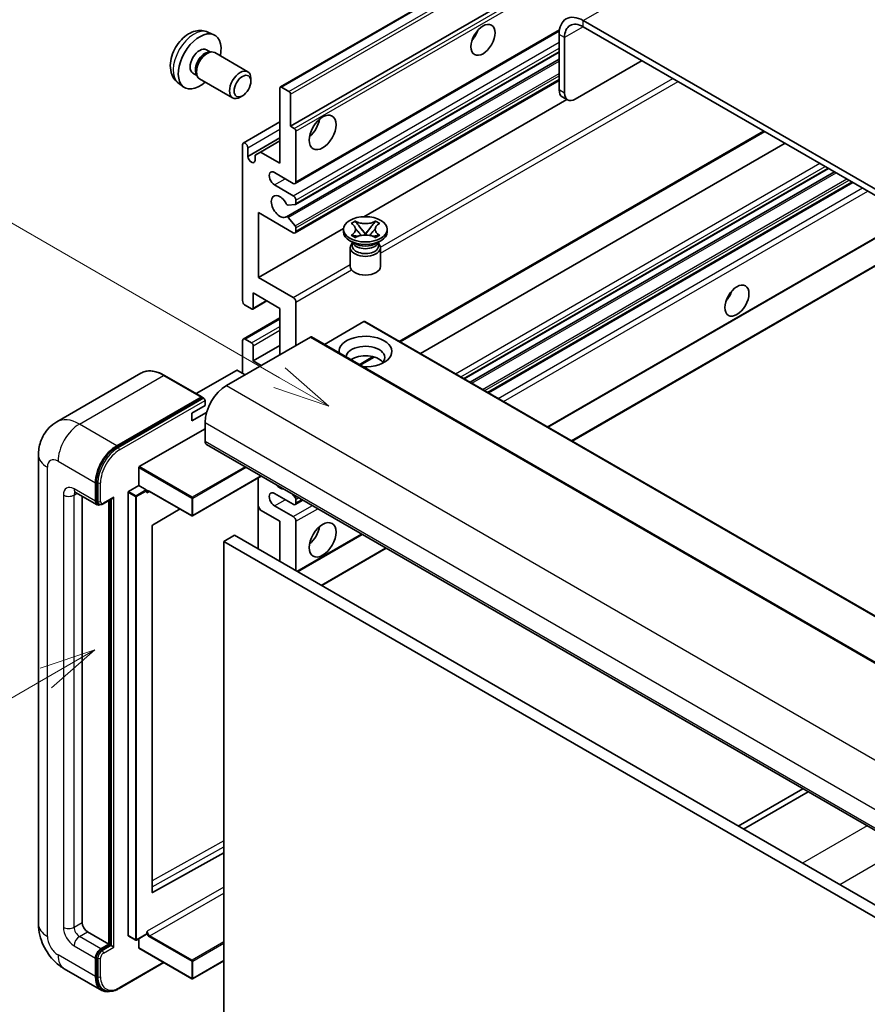
# Model space of a CAD drawing. Units: millimetres. Extents: x 12 to 9075, y 14 to 1138.
# Drawn here: x 99 to 212, y 566 to 696 of the extents above; entities that cross this region are included whole.
import ezdxf

# ---------------------------------------------------------------- set-up
doc = ezdxf.new("R2010")
doc.units = ezdxf.units.MM
doc.layers.add('Symbol (TK)', color=100, linetype='Continuous', lineweight=18, true_color=0x00ff3f)
doc.layers.add('Visible (ISO)', color=7, linetype='Continuous', lineweight=35)
doc.layers.add('Visible Narrow (ISO)', color=7, linetype='Continuous', lineweight=25)
doc.styles.add('Note Text (TK2)', font='MS PGothic.ttf')

# ---------------------------------------------------------------- blocks, each defined once
blk = doc.blocks.new('バルーン2')
at = {"layer": 'Symbol (TK)', "color": 100, "true_color": 0x00ff40}
for p, q in [((55.246, 219.691), (39.759, 228.633)), ((57.411, 218.441), (55.496, 220.124)), ((55.246, 219.691), (57.411, 218.441)), ((54.996, 219.258), (57.411, 218.441))]:
    blk.add_line(p, q, dxfattribs=at)
at = {"layer": 'Symbol (TK)'}
blk.add_circle((37.161, 230.133), 3, dxfattribs=at)
at = {"layer": 'Symbol (TK)', "color": 7, "insert": (37.161, 230.115), "char_height": 2, "attachment_point": 5, "style": 'Note Text (TK2)'}
blk.add_mtext('4', dxfattribs=at)
blk = doc.blocks.new('バルーン10')
at = {"layer": 'Symbol (TK)', "color": 100, "true_color": 0x00ff40}
for p, q in [((47.103, 207.7), (44.688, 206.883)), ((44.938, 206.45), (47.103, 207.7)), ((45.188, 206.017), (47.103, 207.7)), ((44.938, 206.45), (35.603, 201.06))]:
    blk.add_line(p, q, dxfattribs=at)
at = {"layer": 'Symbol (TK)'}
blk.add_circle((33.005, 199.56), 3, dxfattribs=at)
at = {"layer": 'Symbol (TK)', "color": 7, "insert": (33.005, 199.555), "char_height": 2, "attachment_point": 5, "style": 'Note Text (TK2)'}
blk.add_mtext('8', dxfattribs=at)

msp = doc.modelspace()

# ---------------------------------------------------------------- linework, layer by layer
at = {"layer": 'Visible (ISO)'}
for p, q in [((133.8671, 687.5249), (224.0232, 739.5766)), ((135.2192, 682.3253), (213.9479, 727.7793)), ((278.2315, 636.0912), (173.9333, 696.3078)), ((278.2315, 635.2747), (173.9333, 695.4913)), ((124.2787, 694.778), (125.0708, 694.4274)), ((135.8227, 674.748), (170.7779, 694.9293)), ((170.7513, 694.4707), (170.7513, 687.1222)), ((171.4584, 694.0625), (171.4584, 686.714)), ((124.091, 692.4446), (124.6142, 692.1425)), ((124.404, 692.1307), (124.7701, 692.1513)), ((125.1883, 692.059), (129.5515, 689.5399)), ((135.8642, 671.9735), (170.7513, 692.1156)), ((134.6638, 670.3637), (170.7513, 691.1988)), ((172.8726, 685.8975), (181.7114, 691.0006)), ((122.3057, 689.3525), (122.8289, 689.0504)), ((122.7341, 689.2384), (122.8993, 688.911)), ((120.3788, 688.0232), (121.0785, 687.5125)), ((123.1883, 688.5949), (127.5515, 686.0758)), ((129.9658, 688.274), (129.9657, 688.6248)), ((135.8227, 668.216), (170.7513, 688.382)), ((133.805, 677.4263), (133.805, 687.3876)), ((134.0171, 687.5101), (135.007, 686.9385)), ((135.2192, 686.5711), (135.2192, 682.3253)), ((128.855, 686.35), (128.5512, 686.1747)), ((144.8991, 670.3593), (171.7565, 685.8655)), ((171.8726, 685.7984), (171.1655, 686.2067)), ((128.9588, 680.1047), (133.805, 682.9027)), ((135.2192, 682.3253), (135.7142, 682.0395)), ((135.9263, 681.6721), (135.9263, 674.9768)), ((149.737, 653.7958), (197.9446, 681.6284)), ((128.8552, 659.2593), (128.8552, 679.8758)), ((129.5623, 678.3245), (133.805, 680.774)), ((131.224, 678.9164), (133.805, 680.4065)), ((152.419, 652.2473), (200.6266, 680.0799)), ((129.5623, 679.4676), (129.5623, 678.3245)), ((130.5169, 678.5082), (131.224, 678.9164)), ((131.224, 678.9164), (133.805, 677.4263)), ((130.5169, 677.7733), (130.5169, 678.5082)), ((135.5727, 674.7727), (133.0979, 676.2016)), ((158.1851, 648.9183), (206.3926, 676.7509)), ((158.9649, 648.4681), (207.1724, 676.3007)), ((161.4043, 647.0597), (209.6118, 674.8923)), ((133.0979, 674.5686), (135.5727, 673.1397)), ((135.9263, 672.5274), (135.9263, 672.1108)), ((130.9765, 670.8944), (130.9765, 662.3211)), ((135.5727, 668.2407), (130.9765, 670.8944)), ((135.8202, 671.9599), (134.9199, 671.8795)), ((134.9176, 670.2575), (135.818, 669.1539)), ((143.2213, 669.4723), (143.7634, 669.7853)), ((143.2755, 669.441), (143.2213, 669.4723)), ((143.7634, 669.7853), (143.8176, 669.754)), ((143.7634, 669.7853), (143.8256, 669.7051)), ((146.4118, 669.7051), (146.474, 669.7853)), ((146.4197, 669.754), (146.474, 669.7853)), ((146.474, 669.7853), (147.0161, 669.4723)), ((147.0161, 669.4723), (146.9619, 669.441)), ((130.9765, 662.3211), (142.227, 668.8166)), ((135.9263, 668.8778), (135.9263, 668.4449)), ((142.2187, 668.3632), (142.2187, 668.6898)), ((144.3796, 668.9908), (145.118, 668.0388)), ((145.1194, 668.0388), (145.8578, 668.9908)), ((148.0187, 668.3632), (148.0187, 668.6898)), ((169.2653, 642.5211), (214.6952, 668.7501)), ((172.4473, 640.684), (220.6548, 668.5166)), ((143.7045, 666.8119), (143.0681, 667.1793)), ((143.2213, 667.9073), (143.2755, 667.9386)), ((143.7634, 667.5944), (143.2213, 667.9073)), ((143.2213, 667.9073), (143.2834, 667.899)), ((143.4629, 666.8243), (143.3602, 667.0106)), ((143.3812, 666.9726), (143.3812, 666.4853)), ((143.8176, 667.6257), (143.7634, 667.5944)), ((143.8375, 667.8244), (144.1595, 667.781)), ((144.9344, 667.9315), (145.1187, 668.0379)), ((145.1187, 668.0382), (145.1187, 668.0379)), ((145.1187, 668.0379), (145.303, 667.9315)), ((146.0779, 667.781), (146.3999, 667.8244)), ((146.474, 667.5944), (146.4197, 667.6257)), ((147.0161, 667.9073), (146.474, 667.5944)), ((146.5329, 666.8119), (147.1693, 667.1793)), ((146.7745, 666.8243), (146.8771, 667.0106)), ((146.8562, 666.9726), (146.8562, 666.4853)), ((146.9539, 667.899), (147.0161, 667.9073)), ((146.9619, 667.9386), (147.0161, 667.9073)), ((143.1187, 666.2709), (143.1187, 663.7908)), ((147.1187, 666.2709), (147.1187, 663.7908)), ((130.9765, 662.3211), (135.5727, 659.6675)), ((130.2073, 658.1422), (132.0897, 659.229)), ((130.2694, 660.2799), (130.2694, 658.2795)), ((133.805, 658.2387), (130.2694, 660.2799)), ((135.9263, 659.0552), (135.9263, 653.3397)), ((130.0573, 658.157), (129.2088, 658.6469)), ((133.805, 652.1149), (133.805, 658.2387)), ((128.9588, 654.1809), (133.805, 656.9789)), ((144.9065, 656.4832), (139.6911, 653.4721)), ((145.0565, 656.4981), (239.1017, 602.201)), ((137.8355, 654.442), (126.7339, 648.0325)), ((128.8552, 649.6654), (128.8552, 653.9521)), ((129.2088, 654.1562), (130.0573, 653.6663)), ((137.9855, 654.4568), (232.0307, 600.1598)), ((130.2694, 651.2984), (133.805, 653.3397)), ((130.2694, 653.2989), (130.2694, 651.2984)), ((130.2694, 651.2984), (131.3301, 650.6861)), ((144.4337, 650.7339), (146.2718, 651.7951)), ((128.0774, 650.0329), (122.7413, 646.952)), ((129.2088, 649.4613), (128.2188, 650.0329)), ((115.4254, 649.6564), (104.2885, 643.2265)), ((123.5001, 646.5139), (118.5504, 649.3716)), ((112.2382, 640.0716), (123.3751, 646.5015)), ((112.2382, 639.9083), (123.5483, 646.4382)), ((123.5483, 646.4382), (123.7251, 646.3362)), ((123.9055, 645.3788), (123.9055, 646.032)), ((122.1377, 644.3582), (123.9055, 645.3788)), ((122.1377, 643.3376), (124.1119, 644.4774)), ((122.1377, 643.3376), (122.1377, 644.3582)), ((115.2081, 637.2955), (123.9055, 642.317)), ((123.9055, 643.1335), (123.9055, 640.684)), ((124.1126, 640.2262), (218.1578, 585.9292)), ((101.8742, 638.8469), (101.8742, 576.7931)), ((115.1373, 634.8052), (115.1373, 637.1731)), ((131.3493, 636.0481), (122.2584, 630.7994)), ((130.9351, 635.8089), (130.9351, 626.4192)), ((109.4098, 632.7231), (109.4098, 635.1726)), ((109.5512, 632.8048), (109.5512, 635.2543)), ((113.7938, 634.0295), (115.1373, 634.8052)), ((115.1373, 634.8052), (116.1273, 634.2337)), ((106.7885, 633.8984), (109.6169, 632.2654)), ((107.642, 633.4056), (107.642, 576.9973)), ((110.4187, 632.3638), (111.6725, 633.0877)), ((113.7231, 575.2826), (113.7231, 633.9071)), ((116.198, 634.0554), (116.198, 634.1112)), ((116.5723, 634.0246), (122.1584, 630.7994)), ((135.5727, 632.3149), (133.0979, 633.7438)), ((135.4334, 633.6901), (135.8202, 633.2089)), ((109.8937, 632.3365), (109.7169, 632.4386)), ((111.1775, 574.1395), (111.1775, 632.8019)), ((111.319, 574.0579), (111.319, 632.8835)), ((120.5984, 631.7001), (116.9747, 629.5395)), ((131.224, 631.5596), (130.9351, 632.06)), ((133.0979, 632.1108), (135.5727, 630.6819)), ((135.8227, 632.2901), (136.8405, 632.8777)), ((135.9263, 632.9356), (135.9263, 632.519)), ((133.805, 630.0695), (131.224, 631.5596)), ((116.9051, 629.4177), (116.9051, 580.9968)), ((133.805, 624.7623), (133.805, 630.0695)), ((135.9263, 630.0695), (135.9263, 623.5376)), ((127.7946, 628.2324), (126.3803, 627.4159)), ((127.7946, 628.2324), (221.8398, 573.9354)), ((136.1556, 623.4052), (144.7015, 628.3392)), ((126.3803, 563.7292), (126.3803, 627.4159)), ((126.3803, 627.4159), (220.4255, 573.1189)), ((139.3376, 621.5681), (147.8835, 626.5021)), ((202.9853, 594.689), (194.4394, 589.755)), ((195.1465, 589.3468), (203.6924, 594.2808)), ((116.9747, 580.9553), (126.3803, 586.208)), ((108.3491, 575.7725), (111.1775, 574.1395)), ((113.7438, 575.2368), (114.7338, 574.6653)), ((116.1773, 575.441), (114.8338, 574.6653)), ((115.1373, 573.6496), (115.1373, 574.8405)), ((116.198, 575.4867), (116.198, 575.5425)), ((110.1169, 573.5271), (111.1775, 574.1395)), ((110.1169, 573.3638), (111.319, 574.0579)), ((111.4957, 573.9558), (111.319, 574.0579)), ((111.4957, 573.9558), (111.8493, 573.7517)), ((115.1581, 573.6038), (122.1584, 569.5622)), ((109.4098, 569.8529), (109.4098, 572.3024)), ((109.5512, 569.9346), (109.5512, 572.384)), ((126.3803, 571.942), (122.2584, 569.5622)), ((105.2885, 570.8795), (110.2382, 568.0218)), ((112.54, 568.2688), (118.4693, 571.6921)), ((110.515, 568.0929), (110.3382, 568.195))]:
    msp.add_line(p, q, dxfattribs=at)
for centre in [(122.2084, 630.886), (114.7838, 574.7519), (122.2084, 569.6488)]:
    msp.add_arc(centre, 0.1, 240, 300, dxfattribs=at)
for centre, major_axis, start_param, end_param in [((173.9333, 692.6336), (-2.25, 3.8971), 5.49778714, 7.06858347), ((173.9333, 692.6336), (-1.75, 3.0311), 5.49778714, 7.06858347), ((123.1984, 690.8985), (2, 3.4641), 5.23598776, 10.47197551), ((158.5537, 694.981), (1.125, 1.9486), 4.37255207, 5.05222589), ((123.1984, 690.8985), (0.8926, 1.5461), 0, 3.14159265), ((123.8847, 690.5023), (0.8926, 1.5461), 0.36144194, 2.78015071), ((124.1883, 690.327), (1, 1.7321), 0, 3.14159265), ((128.5515, 687.8079), (1, 1.7321), 5.49801994, 10.20994333), ((134.0171, 687.2651), (-0.15, 0.2598), 5.49778714, 7.06858347), ((135.007, 686.6936), (0.15, -0.2598), 0.78539816, 2.35619449), ((172.1655, 687.9387), (-1, -1.7321), 5.49778714, 6.28318531), ((172.8726, 687.5305), (-1, -1.7321), 5.49778714, 7.06858347), ((137.3405, 682.7336), (1.25, 2.1651), 4.15479015, 5.26998781), ((135.7142, 681.7946), (0.15, -0.2598), 0.78539816, 2.35619449), ((129.2088, 679.6717), (-0.25, 0.433), 3.92699082, 7.06858347), ((130.0396, 678.114), (0.3398, -0.5886), 4.04450246, 6.95107183), ((133.0979, 675.3851), (-0.5, 0.866), 5.49778714, 8.6393798), ((135.5727, 675.181), (0.25, -0.433), 5.49778714, 7.06858347), ((133.805, 671.7109), (-0.8, 1.3856), 4.64831773, 9.48877222), ((134.8138, 672.1529), (0.15, -0.2598), 4.64831773, 6.02138592), ((135.5727, 672.7315), (0.25, -0.433), 0.78539816, 2.35619449), ((135.7142, 672.2333), (0.15, -0.2598), 6.02138592, 7.06858347), ((134.8138, 670.1039), (-0.15, 0.2598), 4.98615215, 6.34717957), ((135.5727, 668.649), (0.25, -0.433), 5.49778714, 7.06858347), ((135.7142, 669.0002), (0.15, -0.2598), 0.78539816, 1.8445595), ((145.1187, 668.3632), (-2.9, 0), 0, 3.14159265), ((145.1187, 666.2709), (-2, 0), 5.76506171, 9.94290156), ((145.1187, 666.4853), (-1.7375, 0), 0, 2.35619449), ((145.1187, 667.1283), (1.7375, 0), 3.44947975, 5.97529822), ((145.1187, 667.6284), (-2, 0), 0.78539816, 2.35619449), ((145.1187, 666.4853), (1.7375, 0), 5.49778714, 6.28318531), ((145.1187, 663.7908), (-2, 0), 0, 3.14159265), ((192.1413, 660.484), (1.125, 1.9486), 4.37255207, 5.05222589), ((129.2088, 659.0552), (-0.25, 0.433), 0.78539816, 2.35619449), ((135.5727, 659.2593), (0.25, -0.433), 0.78539816, 2.35619449), ((130.0573, 658.402), (0.15, -0.2598), 5.49778714, 7.06858347), ((144.9065, 656.2382), (0.15, 0.2598), 0, 0.78539816), ((129.2088, 653.7479), (-0.25, 0.433), 5.49778714, 7.06858347), ((137.8355, 654.197), (0.15, 0.2598), 0, 0.78539816), ((145.1187, 652.5232), (-3.5, 0), 1.4859354, 6.36804624), ((130.0573, 653.4213), (0.15, -0.2598), 0.78539816, 2.35619449), ((145.1187, 651.7475), (2.55, 0), 5.6701034, 9.38273142), ((145.1187, 650.4819), (-2.55, 0), 3.585875, 5.56675786), ((128.1481, 649.992), (0.1, 0), 0.78539816, 2.35619449), ((126.7339, 644.7665), (-2, -3.4641), 3.92699082, 5.49778714), ((123.3751, 646.2974), (0.125, 0.2165), 5.69914506, 7.06858347), ((123.7287, 646.1341), (-0.125, 0.2165), 3.92699082, 4.85428603), ((112.2382, 636.8056), (2, 3.4641), 0.78539816, 2.35619449), ((112.2382, 636.8056), (1.9, 3.2909), 0.78539816, 2.35619449), ((124.6126, 641.0922), (-0.5, -0.866), 5.49778714, 6.28318531), ((115.2081, 637.2139), (0.05, 0.0866), 0.78539816, 2.35619449), ((133.805, 635.785), (0.8, -1.3856), 5.01109219, 5.9844821), ((111.6725, 633.3763), (0.1768, 0.3062), 3.92699082, 4.71238898), ((113.7938, 633.9479), (0.05, 0.0866), 0.78539816, 2.35619449), ((116.1273, 634.152), (0.05, -0.0866), 0.78539816, 2.35619449), ((133.0979, 632.9273), (-0.5, 0.866), 5.49778714, 8.6393798), ((135.7142, 633.0581), (0.15, -0.2598), 0.78539816, 1.83259571), ((110.1169, 633.1314), (-0.5, -0.866), 5.49778714, 6.97940395), ((110.1169, 633.1314), (-0.4, -0.6928), 5.49778714, 6.28318531), ((135.5727, 632.7231), (0.25, -0.433), 5.49778714, 7.06858347), ((135.5727, 630.2737), (0.25, -0.433), 0.78539816, 2.35619449), ((116.9758, 629.4585), (-0.05, -0.0866), 3.9433445, 5.49778714), ((137.3405, 628.8448), (1.25, 2.1651), 4.15479015, 5.26998781), ((116.9758, 581.0376), (-0.05, -0.0866), 5.49778714, 7.05222979), ((108.3491, 576.589), (0.5, -0.866), 3.92699082, 5.49778714), ((113.7938, 575.3234), (-0.05, -0.0866), 5.49778714, 6.28318531), ((116.1273, 575.5276), (0.05, -0.0866), 0, 0.78539816), ((110.1169, 572.7106), (0.5, 0.866), 0.78539816, 2.35619449), ((110.1169, 572.7106), (0.4, 0.6928), 0.78539816, 2.35619449), ((115.2081, 573.6904), (-0.05, -0.0866), 5.49778714, 6.28318531), ((112.2382, 571.4859), (-2, -3.4641), 5.49778714, 6.79935433), ((112.2382, 571.4859), (-1.9, -3.2909), 5.49778714, 6.28318531)]:
    msp.add_ellipse(centre, major_axis=major_axis, ratio=0.57735027, start_param=start_param, end_param=end_param, dxfattribs=at)
for centre, major_axis in [((160.675, 693.7563), (-1.125, -1.9486)), ((128.8552, 687.6325), (0.7853, 1.3602)), ((139.4618, 681.5088), (-1.25, -2.1651)), ((145.1187, 668.6898), (2.9, 0)), ((194.2626, 659.2593), (-1.125, -1.9486)), ((139.4618, 627.62), (-1.25, -2.1651))]:
    msp.add_ellipse(centre, major_axis=major_axis, ratio=0.57735027, dxfattribs=at)
for points, knots in [([(124.2787, 694.778), (124.0231, 694.8911), (123.7517, 694.9559), (123.1908, 695.0016), (122.9043, 694.9721), (122.3006, 694.8285), (121.995, 694.6944), (121.3638, 694.3217), (121.0522, 694.0635), (120.4816, 693.4657), (120.2265, 693.1218), (119.8016, 692.39), (119.6309, 692.0028), (119.3873, 691.1968), (119.3145, 690.7778), (119.3104, 689.9395), (119.371, 689.5171), (119.6701, 688.7958), (119.8598, 688.4948), (120.201, 688.1631), (120.2872, 688.0901), (120.3788, 688.0232)], [0.84730152, 0.84730152, 0.84730152, 0.84730152, 1.05226137, 1.05226137, 1.28485125, 1.28485125, 1.58220865, 1.58220865, 1.9574686, 1.9574686, 2.35189349, 2.35189349, 2.74172985, 2.74172985, 3.13599765, 3.13599765, 3.51030353, 3.51030353, 3.78196582, 3.78196582, 3.86508746, 3.86508746, 3.86508746, 3.86508746]), ([(143.2755, 669.441), (143.4473, 669.3418), (143.5834, 669.224), (143.7695, 668.963), (143.8166, 668.8222), (143.8122, 668.5437), (143.7645, 668.4087), (143.5814, 668.154), (143.4461, 668.0371), (143.2755, 667.9386)], [0, 0, 0, 0, 0.072885793, 0.072885793, 0.146658287, 0.146658287, 0.217581823, 0.217581823, 0.289952455, 0.289952455, 0.289952455, 0.289952455]), ([(146.4197, 669.754), (146.248, 669.6548), (146.0438, 669.5762), (145.5918, 669.4688), (145.3479, 669.4416), (144.8656, 669.4441), (144.6318, 669.4716), (144.1906, 669.5773), (143.9882, 669.6555), (143.8176, 669.754)], [0, 0, 0, 0, 0.072885793, 0.072885793, 0.146658287, 0.146658287, 0.217581823, 0.217581823, 0.289952455, 0.289952455, 0.289952455, 0.289952455]), ([(144.3796, 668.9908), (144.3181, 669.0701), (144.2598, 669.1477), (144.1222, 669.3287), (144.0663, 669.401), (143.9268, 669.5773), (143.8761, 669.64), (143.8256, 669.7051)], [0, 0, 0, 0, 0.0306367579, 0.0306367579, 0.0633579056, 0.0633579056, 0.093091513, 0.093091513, 0.093091513, 0.093091513]), ([(146.4118, 669.7051), (146.3558, 669.6329), (146.2972, 669.5609), (146.1488, 669.3725), (146.0964, 669.3042), (145.9625, 669.1277), (145.9121, 669.0609), (145.8578, 668.9908)], [0, 0, 0, 0, 0.0279076229, 0.0279076229, 0.0541181619, 0.0541181619, 0.0746286333, 0.0746286333, 0.0746286333, 0.0746286333]), ([(146.9619, 667.9386), (146.7901, 668.0378), (146.654, 668.1557), (146.4679, 668.4167), (146.4208, 668.5575), (146.4252, 668.8359), (146.4728, 668.9709), (146.6559, 669.2256), (146.7913, 669.3425), (146.9619, 669.441)], [0, 0, 0, 0, 0.072885793, 0.072885793, 0.146658287, 0.146658287, 0.217581823, 0.217581823, 0.289952455, 0.289952455, 0.289952455, 0.289952455]), ([(143.8026, 668.8097), (143.8074, 668.8027), (143.8132, 668.7945), (143.8269, 668.7754), (143.8352, 668.7642), (143.8552, 668.7378), (143.8673, 668.7222), (143.8998, 668.681), (143.9208, 668.6552), (143.9837, 668.5792), (144.0261, 668.5293), (144.1811, 668.3479), (144.2945, 668.2183), (144.4372, 668.0282), (144.4745, 667.9757), (144.5145, 667.9078), (144.522, 667.8943), (144.5291, 667.8808)], [0.066291801, 0.066291801, 0.066291801, 0.066291801, 0.070187519, 0.070187519, 0.074729259, 0.074729259, 0.080731294, 0.080731294, 0.090656636, 0.090656636, 0.110328674, 0.110328674, 0.162837598, 0.162837598, 0.181946023, 0.181946023, 0.186576357, 0.186576357, 0.186576357, 0.186576357]), ([(145.7083, 667.8808), (145.7086, 667.8814), (145.7089, 667.8821), (145.7244, 667.9116), (145.7416, 667.94), (145.7908, 668.0155), (145.8248, 668.0618), (145.9353, 668.2057), (146.0154, 668.2999), (146.1535, 668.4619), (146.2119, 668.5296), (146.2912, 668.6244), (146.3127, 668.6506), (146.3479, 668.6941), (146.3617, 668.7115), (146.3888, 668.7464), (146.4023, 668.7643), (146.42, 668.7886), (146.4256, 668.7965), (146.4319, 668.8057), (146.4334, 668.8077), (146.4347, 668.8097)], [0.018093213, 0.018093213, 0.018093213, 0.018093213, 0.018320555, 0.018320555, 0.028222973, 0.028222973, 0.045383463, 0.045383463, 0.082990685, 0.082990685, 0.109990992, 0.109990992, 0.120123365, 0.120123365, 0.126810052, 0.126810052, 0.133730941, 0.133730941, 0.137307073, 0.137307073, 0.138410721, 0.138410721, 0.138410721, 0.138410721]), ([(143.8375, 667.8244), (143.776, 667.8327), (143.715, 667.8414), (143.5736, 667.8613), (143.5175, 667.869), (143.3818, 667.8864), (143.334, 667.8922), (143.2834, 667.899)], [0, 0, 0, 0, 0.0306367579, 0.0306367579, 0.0633579056, 0.0633579056, 0.093091513, 0.093091513, 0.093091513, 0.093091513]), ([(143.8176, 667.6257), (143.9894, 667.7248), (144.1935, 667.8034), (144.6456, 667.9109), (144.8894, 667.938), (145.3717, 667.9355), (145.6055, 667.908), (146.0467, 667.8023), (146.2492, 667.7241), (146.4197, 667.6257)], [0, 0, 0, 0, 0.072885793, 0.072885793, 0.146658287, 0.146658287, 0.217581823, 0.217581823, 0.289952455, 0.289952455, 0.289952455, 0.289952455]), ([(145.1187, 668.0382), (145.1186, 668.0383), (145.1186, 668.0383), (145.1185, 668.0383), (145.1185, 668.0383), (145.1183, 668.0384), (145.1183, 668.0385), (145.1182, 668.0385), (145.1182, 668.0386), (145.1181, 668.0386), (145.1181, 668.0386), (145.118, 668.0387), (145.118, 668.0387), (145.118, 668.0387), (145.118, 668.0387), (145.118, 668.0387), (145.118, 668.0387), (145.118, 668.0387), (145.118, 668.0387), (145.118, 668.0388), (145.118, 668.0388), (145.118, 668.0388)], [0.0000813589658, 0.0000813589658, 0.0000813589658, 0.0000813589658, 0.0000886547804, 0.0000886547804, 0.0001116313423, 0.0001116313423, 0.0001345645454, 0.0001345645454, 0.0001458173852, 0.0001458173852, 0.0001568303456, 0.0001568303456, 0.000162226718, 0.000162226718, 0.0001648942266, 0.0001648942266, 0.0001675401949, 0.0001675401949, 0.0001688548644, 0.0001688548644, 0.0001712783269, 0.0001712783269, 0.0001712783269, 0.0001712783269]), ([(145.1194, 668.0388), (145.1194, 668.0388), (145.1194, 668.0387), (145.1193, 668.0387), (145.1193, 668.0387), (145.1193, 668.0387), (145.1193, 668.0387), (145.1193, 668.0386), (145.1193, 668.0386), (145.1192, 668.0386), (145.1192, 668.0386), (145.1191, 668.0385), (145.1191, 668.0385), (145.119, 668.0384), (145.1189, 668.0384), (145.1188, 668.0383), (145.1187, 668.0383), (145.1187, 668.0382)], [0, 0, 0, 0, 0.0000052612573, 0.0000052612573, 0.0000106101267, 0.0000106101267, 0.0000160401592, 0.0000160401592, 0.0000215441929, 0.0000215441929, 0.0000327423002, 0.0000327423002, 0.0000441350315, 0.0000441350315, 0.0000671979136, 0.0000671979136, 0.0000901023593, 0.0000901023593, 0.0000901023593, 0.0000901023593]), ([(146.9539, 667.899), (146.8979, 667.8914), (146.843, 667.8849), (146.6978, 667.866), (146.6447, 667.8587), (146.5066, 667.8392), (146.4542, 667.8317), (146.3999, 667.8244)], [0, 0, 0, 0, 0.0279076229, 0.0279076229, 0.0541181619, 0.0541181619, 0.0746286333, 0.0746286333, 0.0746286333, 0.0746286333]), ([(118.5504, 649.3716), (118.3277, 649.5002), (118.1038, 649.6093), (117.6583, 649.785), (117.4367, 649.8517), (117.0003, 649.9399), (116.7855, 649.9614), (116.3681, 649.9568), (116.1654, 649.9307), (115.7791, 649.8296), (115.5956, 649.7547), (115.4254, 649.6564)], [0, 0, 0, 0, 0.157079633, 0.157079633, 0.314159265, 0.314159265, 0.471238898, 0.471238898, 0.628318531, 0.628318531, 0.785398163, 0.785398163, 0.785398163, 0.785398163]), ([(123.8348, 646.2362), (123.8254, 646.2497), (123.8149, 646.2624), (123.7786, 646.3003), (123.7505, 646.3215), (123.7251, 646.3362)], [0.0412271589, 0.0412271589, 0.0412271589, 0.0412271589, 0.0460164086, 0.0460164086, 0.0567710401, 0.0567710401, 0.0567710401, 0.0567710401]), ([(101.8742, 638.8469), (101.8742, 639.1138), (101.8921, 639.3917), (101.9785, 639.9716), (102.047, 640.2738), (102.2564, 640.897), (102.3977, 641.2184), (102.7753, 641.8561), (103.0125, 642.1723), (103.5858, 642.7524), (103.9219, 643.0149), (104.2885, 643.2265)], [4.71238898, 4.71238898, 4.71238898, 4.71238898, 4.869468613, 4.869468613, 5.026548246, 5.026548246, 5.183627878, 5.183627878, 5.340707511, 5.340707511, 5.497787144, 5.497787144, 5.497787144, 5.497787144]), ([(106.6485, 633.9574), (106.6485, 633.9574), (106.6501, 633.9572), (106.6608, 633.9551), (106.677, 633.9509), (106.7235, 633.9326), (106.7537, 633.9184), (106.7885, 633.8984)], [5.902696792, 5.902696792, 5.902696792, 5.902696792, 5.969026042, 5.969026042, 6.126105675, 6.126105675, 6.283185307, 6.283185307, 6.283185307, 6.283185307]), ([(116.3723, 634.0543), (116.3801, 634.0588), (116.3886, 634.0623), (116.4078, 634.0674), (116.4186, 634.0689), (116.4429, 634.0691), (116.4565, 634.0679), (116.4862, 634.0619), (116.5023, 634.0571), (116.5362, 634.0438), (116.554, 634.0351), (116.5723, 634.0246)], [5.497787144, 5.497787144, 5.497787144, 5.497787144, 5.654866776, 5.654866776, 5.811946409, 5.811946409, 5.969026042, 5.969026042, 6.126105675, 6.126105675, 6.283185307, 6.283185307, 6.283185307, 6.283185307]), ([(109.8937, 632.3365), (109.9277, 632.3169), (109.9644, 632.302), (110.0392, 632.2824), (110.0772, 632.2777), (110.1515, 632.2769), (110.1879, 632.2807), (110.2581, 632.2949), (110.292, 632.3052), (110.3571, 632.331), (110.3885, 632.3463), (110.4187, 632.3638)], [3.926990817, 3.926990817, 3.926990817, 3.926990817, 4.08407045, 4.08407045, 4.241150082, 4.241150082, 4.398229715, 4.398229715, 4.555309348, 4.555309348, 4.71238898, 4.71238898, 4.71238898, 4.71238898]), ([(105.2885, 570.8795), (104.8262, 571.1464), (104.4364, 571.452), (103.7487, 572.1071), (103.4512, 572.4578), (102.928, 573.1988), (102.7026, 573.5893), (102.3224, 574.4129), (102.1675, 574.8459), (101.944, 575.769), (101.8742, 576.2594), (101.8742, 576.7931)], [3.14159265, 3.14159265, 3.14159265, 3.14159265, 3.45575192, 3.45575192, 3.76991118, 3.76991118, 4.08407045, 4.08407045, 4.39822972, 4.39822972, 4.71238898, 4.71238898, 4.71238898, 4.71238898]), ([(110.515, 568.0929), (110.6276, 568.0279), (110.749, 567.9784), (111.0035, 567.9118), (111.1365, 567.8948), (111.4088, 567.8918), (111.5481, 567.9058), (111.8296, 567.9627), (111.9717, 568.0056), (112.2563, 568.1178), (112.3987, 568.1872), (112.54, 568.2688)], [3.926990817, 3.926990817, 3.926990817, 3.926990817, 4.08407045, 4.08407045, 4.241150082, 4.241150082, 4.398229715, 4.398229715, 4.555309348, 4.555309348, 4.71238898, 4.71238898, 4.71238898, 4.71238898])]:
    msp.add_open_spline(points, degree=3, knots=knots, dxfattribs=at)
for points in [[(116.2687, 633.8254), (116.2369, 633.8893), (116.198, 633.9653), (116.198, 634.0554)], [(116.198, 575.5425), (116.198, 575.6327), (116.2369, 575.7535), (116.2687, 575.8542)]]:
    msp.add_open_spline(points, degree=3, dxfattribs=at)
at = {"layer": 'Visible Narrow (ISO)'}
for p, q in [((173.9333, 696.3078), (265.5036, 749.176)), ((134.0171, 687.5101), (224.1732, 739.5617)), ((135.007, 686.9385), (225.1632, 738.9902)), ((135.2192, 686.5711), (225.3753, 738.6228)), ((135.7142, 682.0395), (214.4428, 727.4936)), ((135.9263, 681.6721), (215.1537, 727.4141)), ((173.9333, 695.4913), (171.4584, 694.0625)), ((173.9333, 695.4913), (173.9333, 696.3078)), ((135.9263, 674.9768), (170.8054, 695.1143)), ((171.4584, 694.0625), (170.7513, 694.4707)), ((135.5727, 673.1397), (170.7513, 693.4501)), ((135.9263, 672.5274), (170.7513, 692.6336)), ((135.9263, 672.1108), (170.7513, 692.217)), ((134.9176, 670.2575), (170.7513, 690.946)), ((135.818, 669.1539), (170.7513, 689.3226)), ((135.9263, 668.8778), (170.7513, 688.984)), ((135.9263, 668.4449), (170.7513, 688.5511)), ((147.1159, 666.332), (185.7773, 688.6532)), ((147.1187, 665.5171), (186.4844, 688.2449)), ((171.4584, 686.714), (170.7513, 687.1222)), ((129.5623, 679.4676), (133.805, 681.9171)), ((149.5906, 653.8803), (197.7981, 681.7129)), ((157.0152, 649.5937), (205.2227, 677.4263)), ((157.7223, 649.1855), (205.9299, 677.0181)), ((158.0972, 648.969), (206.3048, 676.8016)), ((159.1872, 648.3397), (207.3948, 676.1723)), ((133.0979, 674.5686), (134.5121, 675.3851)), ((160.6073, 647.5198), (208.8149, 675.3524)), ((160.8971, 647.3525), (209.1046, 675.1851)), ((161.2579, 647.1442), (209.4654, 674.9768)), ((162.6721, 646.3277), (210.8796, 674.1603)), ((163.3792, 645.9195), (211.5867, 673.7521)), ((169.1775, 642.5718), (215.1537, 669.1162)), ((172.3594, 640.7347), (220.567, 668.5673)), ((135.5727, 659.6675), (143.1187, 664.0242)), ((135.9263, 659.0552), (143.2989, 663.3118)), ((130.2694, 658.2795), (132.0018, 659.2797)), ((129.2088, 654.1562), (133.805, 656.8098)), ((144.9065, 656.4832), (238.9517, 602.1862)), ((130.0573, 653.6663), (133.805, 655.83)), ((130.2694, 653.2989), (133.805, 655.3401)), ((137.8355, 654.442), (231.8807, 600.1449)), ((144.2873, 650.8184), (146.0703, 651.8478)), ((107.2885, 642.9294), (118.4254, 649.3593)), ((118.4254, 649.3593), (123.3751, 646.5015)), ((126.7339, 648.0325), (220.7791, 593.7354)), ((123.7251, 646.3362), (112.415, 639.8063)), ((112.5918, 639.5001), (123.9055, 646.032)), ((112.2382, 640.0716), (107.2885, 642.9294)), ((123.9055, 643.1335), (217.9507, 588.8365)), ((112.415, 639.8063), (112.2382, 639.9083)), ((123.9055, 640.684), (217.9507, 586.387)), ((103.0458, 575.1601), (103.0458, 637.2139)), ((104.46, 638.0304), (109.4098, 635.1726)), ((115.1373, 637.1731), (122.1377, 633.1314)), ((122.2084, 633.2539), (115.2081, 637.2955)), ((129.1987, 637.2897), (122.2084, 633.2539)), ((122.2791, 633.1314), (129.3401, 637.2081)), ((131.32, 636.065), (122.2791, 630.8452)), ((130.9058, 635.792), (130.9058, 626.4361)), ((109.4098, 632.7231), (106.5814, 634.3561)), ((109.728, 635.1522), (109.5512, 635.2543)), ((109.728, 635.1522), (109.728, 632.7027)), ((110.0815, 632.7027), (110.0815, 635.1522)), ((105.1671, 633.5396), (105.1671, 576.3849)), ((106.5814, 633.5396), (106.9956, 633.7788)), ((106.5814, 576.3849), (106.5814, 633.5396)), ((111.8493, 633.2743), (110.4704, 632.4782)), ((111.4957, 632.9856), (111.4957, 573.9558)), ((111.8493, 573.7517), (111.8493, 633.2743)), ((113.7231, 633.9071), (114.7131, 633.3355)), ((114.7838, 633.458), (113.7938, 634.0295)), ((114.7131, 633.3355), (114.7131, 574.7111)), ((116.1273, 634.2337), (114.7838, 633.458)), ((114.8545, 633.3355), (116.198, 634.1112)), ((114.8545, 574.7111), (114.8545, 633.3355)), ((116.2687, 633.8254), (116.593, 634.0126)), ((122.1377, 630.8452), (116.5516, 634.0704)), ((122.1377, 633.1314), (122.1377, 630.8452)), ((122.2791, 630.8452), (122.2791, 633.1314)), ((135.8202, 633.2089), (136.0435, 633.3379)), ((135.9263, 632.9356), (136.3333, 633.1706)), ((109.728, 632.7027), (109.5512, 632.8048)), ((133.0979, 632.1108), (134.5121, 632.9273)), ((135.5727, 630.6819), (138.1083, 632.1458)), ((135.9263, 632.519), (136.6941, 632.9623)), ((135.9263, 630.0695), (138.8154, 631.7375)), ((136.0677, 623.4559), (144.6136, 628.3899)), ((139.2497, 621.6188), (147.7956, 626.5528)), ((211.4706, 589.79), (202.9247, 584.856)), ((126.3803, 587.821), (116.9051, 582.5295)), ((116.9051, 581.7196), (126.3803, 587.0112)), ((216.4203, 586.9323), (207.8744, 581.9983)), ((126.3803, 581.6921), (116.2687, 575.8542)), ((116.6223, 575.2418), (126.3803, 580.8756)), ((116.9747, 580.9553), (116.9051, 580.9954)), ((106.5814, 576.3849), (107.642, 576.9973)), ((107.2885, 575.1601), (108.3491, 575.7725)), ((110.1169, 573.5271), (107.2885, 575.1601)), ((114.7131, 574.7111), (113.7231, 575.2826)), ((116.198, 575.4867), (114.8545, 574.7111)), ((116.5516, 575.1193), (122.1377, 571.8941)), ((122.2084, 572.0166), (116.6223, 575.2418)), ((126.3803, 574.4253), (122.2084, 572.0166)), ((106.5814, 573.9354), (109.4098, 572.3024)), ((110.2937, 573.2618), (110.1169, 573.3638)), ((111.4957, 573.9558), (110.2937, 573.2618)), ((110.4704, 572.9556), (111.8493, 573.7517)), ((122.1377, 569.608), (115.1373, 573.6496)), ((122.2791, 571.8941), (126.3803, 574.262)), ((109.4098, 569.8529), (104.46, 572.7106)), ((109.728, 572.282), (109.5512, 572.384)), ((109.728, 572.282), (109.728, 569.8325)), ((110.0815, 569.8325), (110.0815, 572.282)), ((122.1377, 571.8941), (122.1377, 569.608)), ((126.3803, 571.9758), (122.2791, 569.608)), ((122.2791, 569.608), (122.2791, 571.8941)), ((118.3961, 571.7344), (112.5918, 568.3832)), ((109.728, 569.8325), (109.5512, 569.9346))]:
    msp.add_line(p, q, dxfattribs=at)
for centre, major_axis, start_param, end_param in [((122.4496, 691.3308), (-1.9537, -3.3839), 3.20349601, 6.22128195), ((118.4254, 644.4603), (-3, 5.1962), 5.49778714, 6.28318531), ((118.4254, 649.1551), (0.125, 0.2165), 0, 0.78539816), ((107.2885, 638.0304), (-3, 5.1962), 5.49778714, 6.28318531), ((107.2885, 639.6634), (2, 3.4641), 0.78539816, 2.35619449), ((112.415, 636.7036), (-1.9, -3.2909), 3.92699082, 5.49778714), ((112.5918, 636.6015), (1.775, 3.0744), 0.78539816, 2.35619449), ((112.415, 639.6021), (0.125, -0.2165), 0.78539816, 2.35619449), ((105.8742, 638.8469), (-4, 0), 0, 0.78539816), ((104.46, 636.3974), (-1, 1.7321), 5.49778714, 7.06858347), ((106.5814, 632.7231), (-1, 1.7321), 5.49778714, 7.06858347), ((107.2885, 634.7644), (-0.5, -0.866), 5.49778714, 6.28318531), ((109.9048, 635.2543), (0.25, 0), 3.92699082, 5.49778714), ((105.8742, 633.9479), (-1, 0), 0.78539816, 2.35619449), ((107.2885, 633.1314), (-0.5, 0.866), 0.16790573, 0.78539816), ((114.7838, 633.3763), (-0.05, -0.0866), 3.92699082, 5.49778714), ((114.7838, 633.3763), (0.1, 0), 3.92699082, 5.49778714), ((114.7838, 633.3763), (-0.05, 0.0866), 3.92699082, 5.49778714), ((116.5516, 633.5805), (-0.3, 0.5196), 5.49778714, 6.48289793), ((116.6223, 633.6213), (-0.25, 0.433), 0, 0.78539816), ((116.6223, 634.1112), (-0.05, -0.0866), 5.49778714, 6.28318531), ((122.2084, 633.1722), (-0.05, -0.0866), 3.92699082, 5.49778714), ((122.2084, 633.1722), (0.1, 0), 3.92699082, 5.49778714), ((122.2084, 633.1722), (-0.05, 0.0866), 3.92699082, 5.49778714), ((109.9048, 632.8048), (0.25, 0), 3.92699082, 5.49778714), ((110.2937, 633.0293), (-0.4, -0.6928), 5.49778714, 6.28318531), ((110.4704, 632.9273), (-0.275, -0.4763), 5.49778714, 7.06858347), ((110.2937, 632.5803), (0.125, -0.2165), 0, 0.78539816), ((122.2084, 630.886), (-0.1, 0), 0.78539816, 2.35619449), ((122.2084, 630.886), (-0.05, -0.0866), 5.49778714, 6.28318531), ((122.2084, 630.886), (0.05, -0.0866), 0, 0.78539816), ((105.8742, 576.7931), (-4, 0), 0, 0.78539816), ((106.5814, 575.5684), (1, -1.7321), 3.92699082, 5.49778714), ((105.8742, 576.7931), (-1, 0), 0.78539816, 2.35619449), ((107.2885, 575.9766), (-0.5, 0.866), 0.78539816, 2.35619449), ((116.6223, 575.65), (-0.25, 0.433), 0.78539816, 2.35619449), ((104.46, 574.3436), (-1, 1.7321), 0.78539816, 2.35619449), ((107.2885, 574.3436), (-0.5, -0.866), 3.92699082, 5.49778714), ((114.7838, 574.7519), (-0.1, 0), 0.78539816, 2.35619449), ((114.7838, 574.7519), (-0.05, -0.0866), 5.49778714, 6.28318531), ((114.7838, 574.7519), (0.05, -0.0866), 0, 0.78539816), ((116.5516, 575.6092), (0.3, -0.5196), 4.51267636, 5.49778714), ((116.6223, 575.1601), (0.05, 0.0866), 0.78539816, 2.35619449), ((110.2937, 572.6086), (-0.4, -0.6928), 3.92699082, 5.49778714), ((110.2937, 573.0577), (0.125, -0.2165), 0.78539816, 2.35619449), ((107.2885, 574.3436), (-2, -3.4641), 5.49778714, 6.28318531), ((109.9048, 572.384), (0.25, 0), 3.92699082, 5.49778714), ((110.4704, 572.5065), (0.275, 0.4763), 0.78539816, 2.35619449), ((122.2084, 571.935), (-0.05, -0.0866), 3.92699082, 5.49778714), ((122.2084, 571.935), (0.1, 0), 3.92699082, 5.49778714), ((122.2084, 571.935), (-0.05, 0.0866), 3.92699082, 5.49778714), ((109.9048, 569.9346), (0.25, 0), 3.92699082, 5.49778714), ((112.415, 571.3838), (-1.9, -3.2909), 5.49778714, 6.28318531), ((112.5918, 571.2818), (-1.775, -3.0744), 5.49778714, 7.06858347), ((122.2084, 569.6488), (-0.1, 0), 0.78539816, 2.35619449), ((122.2084, 569.6488), (-0.05, -0.0866), 5.49778714, 6.28318531), ((122.2084, 569.6488), (0.05, -0.0866), 0, 0.78539816), ((112.415, 568.4853), (0.125, -0.2165), 0, 0.78539816)]:
    msp.add_ellipse(centre, major_axis=major_axis, ratio=0.57735027, start_param=start_param, end_param=end_param, dxfattribs=at)
for points in [[(143.8176, 669.754), (143.8176, 669.7392), (143.8203, 669.7229), (143.8256, 669.7051)], [(146.4118, 669.7051), (146.417, 669.7229), (146.4197, 669.7392), (146.4197, 669.754)], [(143.2755, 667.9386), (143.2755, 667.9239), (143.2782, 667.9107), (143.2834, 667.899)], [(146.9539, 667.899), (146.9591, 667.9107), (146.9619, 667.9239), (146.9619, 667.9386)]]:
    msp.add_open_spline(points, degree=3, dxfattribs=at)
for points, knots in [([(144.3796, 668.9908), (144.4088, 668.9593), (144.4383, 668.9277), (144.5612, 668.7959), (144.6547, 668.6957), (144.8262, 668.5043), (144.9042, 668.413), (145.0293, 668.2483), (145.0764, 668.1748), (145.1117, 668.0863), (145.1179, 668.0608), (145.118, 668.0388)], [0.0131561284, 0.0131561284, 0.0131561284, 0.0131561284, 0.0185155629, 0.0185155629, 0.0355041993, 0.0355041993, 0.0524928356, 0.0524928356, 0.069481472, 0.069481472, 0.0775447191, 0.0775447191, 0.0775447191, 0.0775447191]), ([(145.1194, 668.0388), (145.1195, 668.0608), (145.1256, 668.0863), (145.1609, 668.1748), (145.208, 668.2483), (145.3331, 668.413), (145.4112, 668.5043), (145.5826, 668.6957), (145.6761, 668.7959), (145.799, 668.9277), (145.8285, 668.9593), (145.8578, 668.9908)], [-0.0775447191, -0.0775447191, -0.0775447191, -0.0775447191, -0.069481472, -0.069481472, -0.0524928356, -0.0524928356, -0.0355041993, -0.0355041993, -0.0185155629, -0.0185155629, -0.0131561284, -0.0131561284, -0.0131561284, -0.0131561284]), ([(143.8375, 667.8244), (143.8667, 667.8267), (143.8962, 667.8291), (144.0191, 667.8393), (144.1126, 667.847), (144.2651, 667.8528), (144.3272, 667.8526), (144.3809, 667.8477)], [0.0131561284, 0.0131561284, 0.0131561284, 0.0131561284, 0.0185155629, 0.0185155629, 0.0355041993, 0.0355041993, 0.0487329128, 0.0487329128, 0.0487329128, 0.0487329128]), ([(145.8564, 667.8477), (145.9102, 667.8526), (145.9722, 667.8528), (146.1248, 667.847), (146.2182, 667.8393), (146.3412, 667.8291), (146.3706, 667.8267), (146.3999, 667.8244)], [-0.0487329128, -0.0487329128, -0.0487329128, -0.0487329128, -0.0355041993, -0.0355041993, -0.0185155629, -0.0185155629, -0.0131561284, -0.0131561284, -0.0131561284, -0.0131561284])]:
    msp.add_open_spline(points, degree=3, knots=knots, dxfattribs=at)

# ---------------------------------------------------------------- block references
at = {"layer": 'Symbol (TK)', "xscale": 3, "yscale": 3, "zscale": 3}
for name in ['バルーン2', 'バルーン10']:
    msp.add_blockref(name, (-31.9704, -10.0219), dxfattribs=at)

doc.saveas('drawing.dxf')
